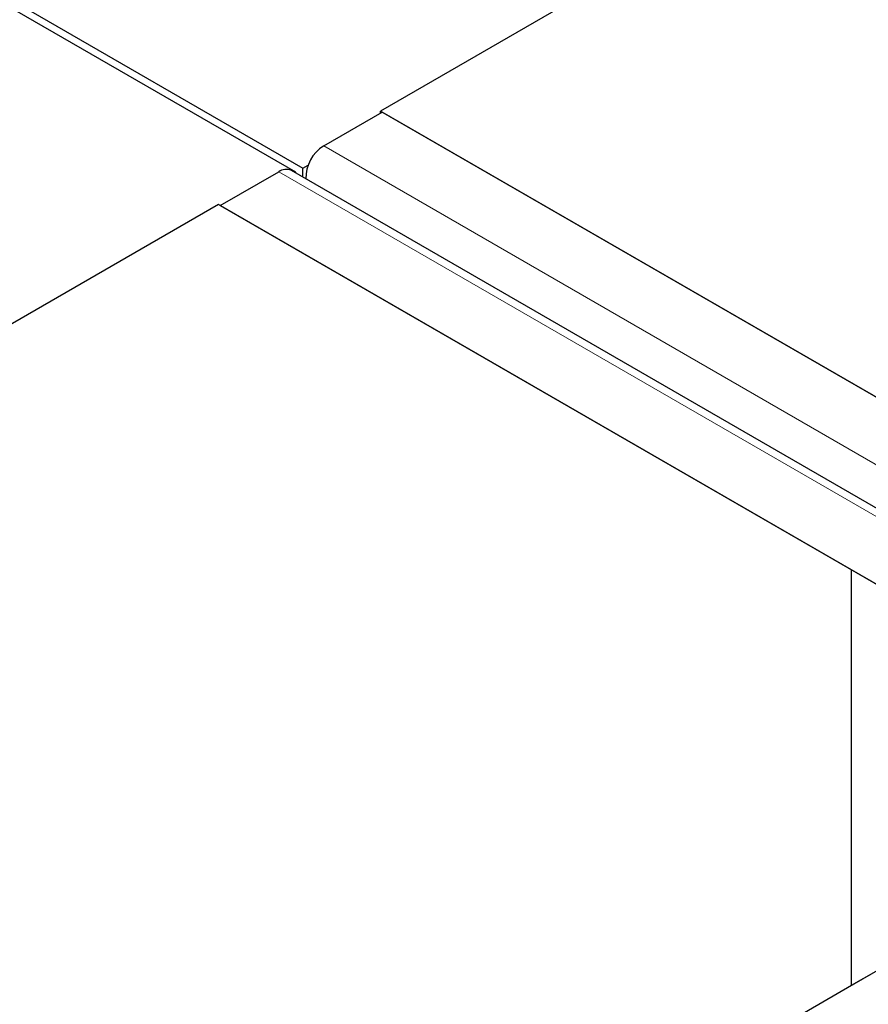
# Model space of a CAD drawing. Units: millimetres. Extents: x 24 to 358, y 17 to 375.
# Drawn here: x 282 to 286, y 312 to 317 of the extents above; entities that cross this region are included whole.
import ezdxf

# ---------------------------------------------------------------- set-up
doc = ezdxf.new("R2010")
doc.units = ezdxf.units.MM
doc.linetypes.add('PHANTOM', pattern=[12.7, 6.35, -1.27, 1.27, -1.27, 1.27, -1.27])

msp = doc.modelspace()

# ---------------------------------------------------------------- linework, layer by layer
at = {"color": 7, "linetype": 'Continuous', "lineweight": 25}
for p, q in [((300.2697, 326.0574), (283.4229, 316.332)), ((281.2751, 317.0718), (283.0428, 316.0513)), ((283.0075, 316.0309), (281.2397, 317.0514)), ((283.1445, 316.161), (283.4317, 316.3269)), ((283.4229, 316.3218), (283.4229, 316.332)), ((283.4229, 316.332), (288.3019, 313.5154)), ((288.6341, 313.3236), (283.4317, 316.3269)), ((283.0428, 316.0513), (283.0679, 316.0658)), ((283.0428, 316.0068), (283.0428, 316.0513)), ((282.6362, 315.8676), (282.9235, 316.0334)), ((288.1884, 313.0364), (282.986, 316.0396)), ((283.0043, 316.0291), (283.0075, 316.0309)), ((283.0075, 316.0272), (283.0075, 316.0309)), ((282.6274, 315.8727), (265.7806, 306.1473)), ((285.7387, 314.0766), (282.6274, 315.8727)), ((282.6362, 315.8676), (287.8386, 312.8643)), ((285.7387, 312.0356), (285.7387, 314.0766)), ((287.5064, 313.0561), (285.7387, 314.0766)), ((287.4888, 313.0459), (270.6773, 303.3409)), ((285.7387, 312.0356), (287.5064, 313.0561)), ((270.6596, 303.3307), (285.7387, 312.0356))]:
    msp.add_line(p, q, dxfattribs=at)
at = {"color": 1, "linetype": 'PHANTOM', "lineweight": 18}
for p, q in [((288.3469, 313.1578), (283.1445, 316.161)), ((282.9235, 316.0334), (288.1259, 313.0302))]:
    msp.add_line(p, q, dxfattribs=at)
at = {"color": 7, "linetype": 'Continuous', "lineweight": 25}
for centre, radius, start, end in [((283.2451, 316.0014), 0.1887, 122.2345, 180.7648), ((282.96, 315.9834), 0.062, 65.2072, 126.1033)]:
    msp.add_arc(centre, radius, start, end, dxfattribs=at)

doc.saveas('drawing.dxf')
